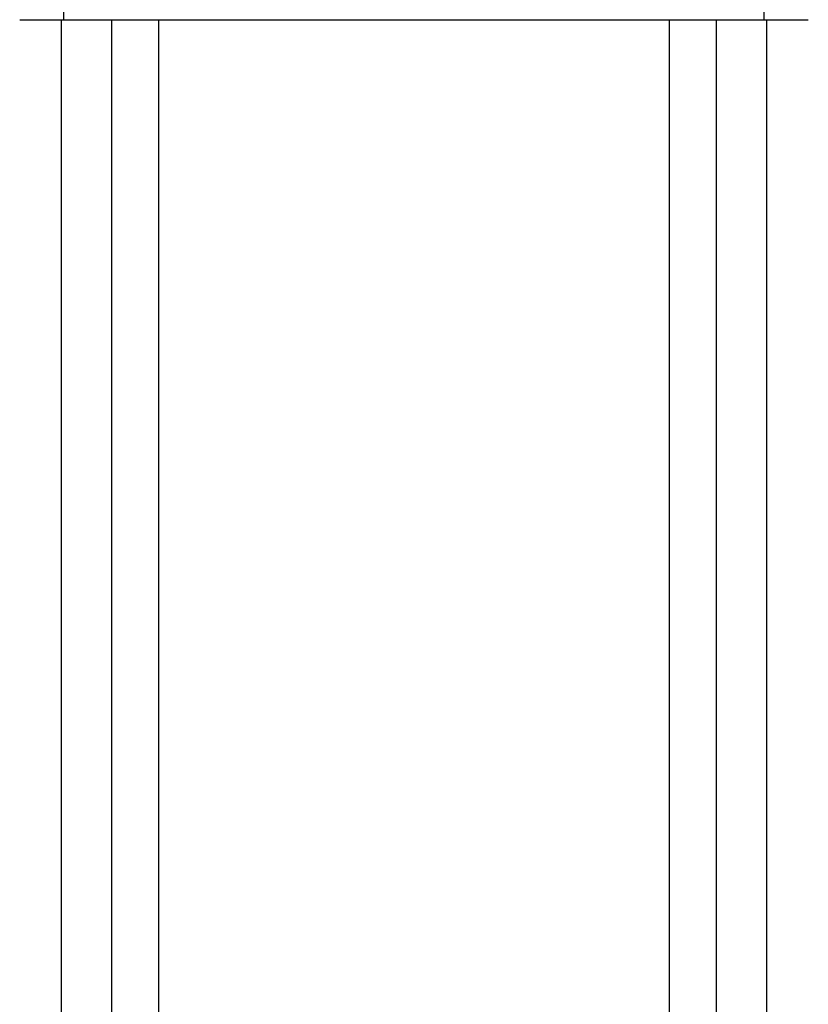
# Model space of a CAD drawing. Units: millimetres. Extents: x -1348 to 2293, y 2804 to 7915.
# Drawn here: x 1633 to 1803, y 5240 to 5452 of the extents above; entities that cross this region are included whole.
import ezdxf

# ---------------------------------------------------------------- set-up
doc = ezdxf.new("R2010")
doc.units = ezdxf.units.MM
doc.header["$LTSCALE"] = 100
doc.layers.add('Make2D$Visible$Curves$1', color=7, linetype='Continuous', true_color=0x000000)
doc.layers.add('Make2D$Visible$Curves$3', color=7, linetype='Continuous', true_color=0x000000)

msp = doc.modelspace()

# ---------------------------------------------------------------- linework, layer by layer
at = {"layer": 'Make2D$Visible$Curves$1', "color": 251, "true_color": 0x545454}
for points in [[(1642.93, 5452.13), (1642.93, 5472.13)], [(1793.87, 5452.13), (1793.87, 5472.13)], [(1633.4, 5452.13), (1642.93, 5452.13)], [(1642.93, 5452.13), (1658.88, 5452.13)], [(1658.88, 5452.13), (1777.93, 5452.13)], [(1777.93, 5452.13), (1793.87, 5452.13)], [(1793.87, 5452.13), (1803.4, 5452.13)]]:
    msp.add_lwpolyline(points, dxfattribs=at)
at = {"layer": 'Make2D$Visible$Curves$3', "color": 9, "true_color": 0xbbbbbb}
for points in [[(1642.4, 5102.13), (1642.4, 5452.13)], [(1653.3, 4992.13), (1653.3, 5452.13)], [(1663.3, 5452.13), (1663.3, 4992.13)], [(1773.5, 4992.13), (1773.5, 5452.13)], [(1783.5, 5452.13), (1783.5, 4992.13)], [(1794.4, 5452.13), (1794.4, 5102.13)]]:
    msp.add_lwpolyline(points, dxfattribs=at)

doc.saveas('drawing.dxf')
